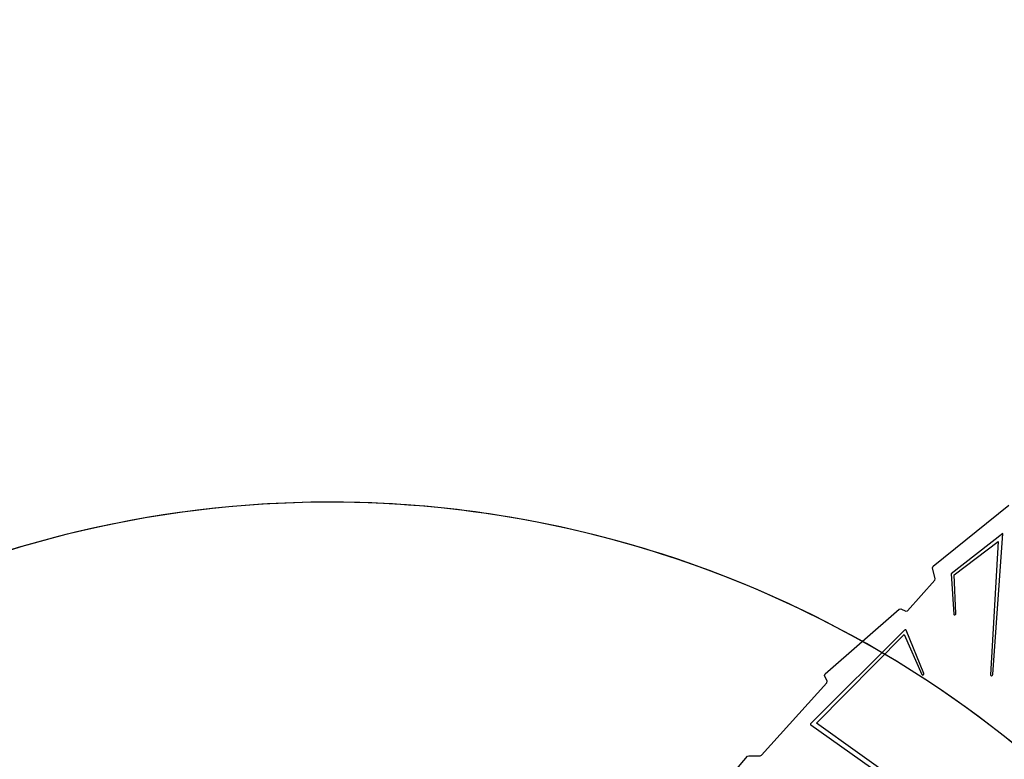
# Model space of a CAD drawing. Units: centimetres. Extents: x -1914 to 1094, y -7000 to -4743.
# Drawn here: x -411 to -203, y -5828 to -5672 of the extents above; entities that cross this region are included whole.
import ezdxf

# ---------------------------------------------------------------- set-up
doc = ezdxf.new("R2010")
doc.units = ezdxf.units.CM
doc.layers.add('VP-DIM', color=7, linetype='Continuous')
doc.layers.add('VP-HIC', color=6, linetype='Continuous')
doc.layers.add('VP-EQ', color=7, linetype='Continuous', true_color=0x8a3492)
doc.dimstyles.new('Strefa', dxfattribs={"dimtxt": 14, "dimasz": 20, "dimexe": 20, "dimexo": 50, "dimgap": 20, "dimtad": 0, "dimdec": 0, "dimzin": 0, "dimdsep": 46, "dimtxsty": 'Standard', "dimcen": 0.09, "dimadec": 0, "dimazin": 0, "dimtfac": 1, "dimtdec": 4, "dimtofl": 0, "dimtmove": 0, "dimatfit": 3, "dimfxl": 70, "dimfxlon": 1, "dimtolj": 1, "dimtzin": 0, "dimarcsym": 0})

# ---------------------------------------------------------------- blocks, each defined once
blk = doc.blocks.new('*D22')
at = {"layer": 'Defpoints', "color": 0}
for p in [(380.04, -4865.06), (-1093.93, -6213.81), (380.04, -6337.92)]:
    blk.add_point(p, dxfattribs=at)
at = {"layer": 'VP-DIM', "color": 0, "lineweight": -2}
for p, q in [((-1093.93, -4965.06), (-1093.93, -4815.06)), ((380.04, -4965.06), (380.04, -4815.06)), ((-1043.93, -4865.06), (-441.8, -4865.06)), ((330.04, -4865.06), (-301.8, -4865.06))]:
    blk.add_line(p, q, dxfattribs=at)
at = {"layer": 'VP-DIM', "color": 0}
for points in [[(-1043.93, -4856.72), (-1043.93, -4873.39), (-1093.93, -4865.06)], [(330.04, -4873.39), (330.04, -4856.72), (380.04, -4865.06)]]:
    blk.add_solid(points, dxfattribs=at)
at = {"layer": 'VP-DIM', "color": 0, "insert": (-371.8, -4865.06), "char_height": 30, "attachment_point": 5}
blk.add_mtext('\\A1;1475', dxfattribs=at)
blk = doc.blocks.new('*D24')
at = {"layer": 'Defpoints', "color": 0}
for p in [(-1010.13, -5236.3), (-271, -6829.39), (877.76, -6829.39)]:
    blk.add_point(p, dxfattribs=at)
at = {"layer": 'VP-DIM', "color": 0, "lineweight": -2}
for p, q in [((777.76, -5236.3), (927.76, -5236.3)), ((877.76, -5286.3), (877.76, -5962.85)), ((877.76, -6779.39), (877.76, -6102.85)), ((777.76, -6829.39), (927.76, -6829.39))]:
    blk.add_line(p, q, dxfattribs=at)
at = {"layer": 'VP-DIM', "color": 0}
for points in [[(886.1, -5286.3), (869.43, -5286.3), (877.76, -5236.3)], [(869.43, -6779.39), (886.1, -6779.39), (877.76, -6829.39)]]:
    blk.add_solid(points, dxfattribs=at)
at = {"layer": 'VP-DIM', "color": 0, "insert": (877.76, -6032.85), "char_height": 30, "attachment_point": 5, "rotation": 90}
blk.add_mtext('\\A1;1595', dxfattribs=at)
blk = doc.blocks.new('*D83')
at = {"layer": 'Defpoints', "color": 0}
for p in [(-1010.57, -5084.17), (-199.49, -7000.16), (1044.15, -7000.16)]:
    blk.add_point(p, dxfattribs=at)
at = {"layer": 'VP-DIM', "color": 0, "lineweight": -2}
for p, q in [((944.15, -5084.17), (1094.15, -5084.17)), ((1044.15, -5134.17), (1044.15, -5985.31)), ((1044.15, -6950.16), (1044.15, -6115.31)), ((944.15, -7000.16), (1094.15, -7000.16))]:
    blk.add_line(p, q, dxfattribs=at)
at = {"layer": 'VP-DIM', "color": 0}
for points in [[(1052.49, -5134.17), (1035.82, -5134.17), (1044.15, -5084.17)], [(1035.82, -6950.16), (1052.49, -6950.16), (1044.15, -7000.16)]]:
    blk.add_solid(points, dxfattribs=at)
at = {"layer": 'VP-DIM', "color": 0, "insert": (1044.15, -6050.31), "char_height": 30, "attachment_point": 5, "rotation": 90}
blk.add_mtext('\\A1;1916', dxfattribs=at)
blk = doc.blocks.new('*D84')
at = {"layer": 'Defpoints', "color": 0}
for p in [(542.72, -4793.02), (-1299.56, -6085.95), (542.72, -6417.08)]:
    blk.add_point(p, dxfattribs=at)
at = {"layer": 'VP-DIM', "color": 0, "lineweight": -2}
for p, q in [((-1299.56, -4893.02), (-1299.56, -4743.02)), ((542.72, -4893.02), (542.72, -4743.02)), ((-1249.56, -4793.02), (-437.03, -4793.02)), ((492.72, -4793.02), (-297.03, -4793.02))]:
    blk.add_line(p, q, dxfattribs=at)
at = {"layer": 'VP-DIM', "color": 0}
for points in [[(-1249.56, -4784.68), (-1249.56, -4801.35), (-1299.56, -4793.02)], [(492.72, -4801.35), (492.72, -4784.68), (542.72, -4793.02)]]:
    blk.add_solid(points, dxfattribs=at)
at = {"layer": 'VP-DIM', "color": 0, "insert": (-367.03, -4793.02), "char_height": 30, "attachment_point": 5}
blk.add_mtext('\\A1;1842', dxfattribs=at)
blk = doc.blocks.new('3045-1_')
at = {"layer": 'VP-EQ', "color": 7}
for p, q in [((-21.25, -7875.62), (-5.29, -7862.74)), ((-6.5, -7868.67), (-17.47, -7877.26)), ((-8.67, -7898.51), (-6.5, -7868.67)), ((-16.78, -7877.46), (-7.5, -7870.4)), ((-7.5, -7870.4), (-9.11, -7898.6)), ((-21.38, -7875.93), (-21.25, -7875.62)), ((-20.83, -7878.29), (-21.38, -7875.93)), ((-17.47, -7877.26), (-16.9, -7885.76)), ((-16.46, -7885.62), (-16.78, -7877.46)), ((-26.65, -7885.01), (-20.91, -7878.56)), ((-20.91, -7878.56), (-20.83, -7878.29)), ((-44.08, -7898.36), (-28.42, -7884.71)), ((-28.42, -7884.71), (-28.07, -7884.6)), ((-28.07, -7884.6), (-26.99, -7885.11)), ((-26.99, -7885.11), (-26.65, -7885.01)), ((-16.9, -7885.76), (-16.87, -7885.85)), ((-16.87, -7885.85), (-16.78, -7885.91)), ((-16.78, -7885.91), (-16.67, -7885.9)), ((-16.67, -7885.9), (-16.56, -7885.84)), ((-16.56, -7885.84), (-16.48, -7885.74)), ((-16.48, -7885.74), (-16.46, -7885.62)), ((-27.29, -7889.15), (-47.07, -7908.83)), ((-45.92, -7908.78), (-27.35, -7890.03)), ((-27.35, -7890.03), (-23.62, -7898.52)), ((-27.19, -7889.08), (-27.29, -7889.15)), ((-27.09, -7889.06), (-27.19, -7889.08)), ((-27, -7889.09), (-27.09, -7889.06)), ((-26.94, -7889.16), (-27, -7889.09)), ((-23.2, -7898.27), (-26.94, -7889.16)), ((-44.18, -7898.69), (-44.08, -7898.36)), ((-23.24, -7898.49), (-23.19, -7898.37)), ((-23.19, -7898.37), (-23.2, -7898.27)), ((-57.54, -7915.54), (-43.71, -7900.24)), ((-43.63, -7899.93), (-44.18, -7898.69)), ((-43.71, -7900.24), (-43.63, -7899.93)), ((-23.62, -7898.52), (-23.56, -7898.59)), ((-23.56, -7898.59), (-23.45, -7898.61)), ((-23.45, -7898.61), (-23.34, -7898.57)), ((-23.34, -7898.57), (-23.24, -7898.49)), ((-9.11, -7898.6), (-9.09, -7898.7)), ((-9.09, -7898.7), (-9.01, -7898.76)), ((-9.01, -7898.76), (-8.91, -7898.77)), ((-8.91, -7898.77), (-8.79, -7898.72)), ((-8.79, -7898.72), (-8.71, -7898.63)), ((-8.71, -7898.63), (-8.67, -7898.51)), ((-47.07, -7908.83), (-47.13, -7908.91)), ((-12.84, -7932.39), (-45.92, -7908.78)), ((-47.13, -7908.91), (-47.16, -7909.01)), ((-47.16, -7909.01), (-47.14, -7909.09)), ((-47.14, -7909.09), (-47.09, -7909.16)), ((-47.09, -7909.16), (-13.03, -7933.17)), ((-76.14, -7934.12), (-60.46, -7915.77)), ((-60.46, -7915.77), (-60.2, -7915.65)), ((-60.2, -7915.65), (-57.79, -7915.66)), ((-57.79, -7915.66), (-57.54, -7915.54))]:
    blk.add_line(p, q, dxfattribs=at)
blk = doc.blocks.new('3045-1_2d_')
at = {"layer": 'VP-EQ', "color": 0}
blk.add_lwpolyline([(-467.78, -5592.63, -0.18301), (-569.94, -5700.75), (-528.58, -5739.49), (-528.58, -5739.49, -0.067784), (-499.7, -5703.85, -0.191224), (-391.45, -5640.44, -0.297078)], format="xyb", dxfattribs=at)
blk.add_blockref('3045-1_', (-196.76, 2088.46), dxfattribs=at)

msp = doc.modelspace()

# ---------------------------------------------------------------- linework, layer by layer
at = {"layer": 'VP-HIC', "color": 2}
msp.add_lwpolyline([(-45.56, -6040.01, 0.155744), (-109.15, -5915.4), (-182.15, -5841.73, 0.519715), (-553.27, -5904.92), (-553.27, -5827.72, -0.206969), (-499.7, -5703.85, -0.191224), (-391.45, -5640.44, -0.400444), (-221.64, -5478.47), (-96.37, -5478.47, -0.414214), (73.63, -5648.47), (73.63, -5692.17), (131.3, -5750.61, -0.665746), (10.28, -6040.01)], format="xyb", close=True, dxfattribs=at)
at = {"layer": 'VP-HIC', "color": 5}
msp.add_lwpolyline([(-515.86, -6214.82), (-468.82, -6258.57, 0.272118), (-241.24, -6308.95), (-201.58, -6296.09, 0.558742), (-109.15, -5915.4), (-182.15, -5841.73, 0.562907), (-564.56, -5933.48), (-578.26, -5976.25, 0.290678)], format="xyb", close=True, dxfattribs=at)

# ---------------------------------------------------------------- block references
at = {"layer": 'VP-EQ', "color": 0}
msp.add_blockref('3045-1_2d_', (0, 0), dxfattribs=at)

# ---------------------------------------------------------------- dimensions: what is measured, and where the dimension line sits
at = {"layer": 'VP-DIM', "color": 0}
dim = msp.add_linear_dim(base=(542.72, -4793.02), p1=(-1299.56, -6085.95), p2=(542.72, -6417.08), dimstyle='Strefa', override={"dimtxt": 30, "dimasz": 50, "dimexe": 50, "dimexo": 80, "dimfxl": 100}, dxfattribs=at)
dim.commit()
dim.dimension.update_dxf_attribs({"geometry": '*D84', "text_midpoint": (-367.03, -4793.02), "dimtype": 160})
dim = msp.add_linear_dim(base=(380.04, -4865.06), p1=(-1093.93, -6213.81), p2=(380.04, -6337.92), text='1475', dimstyle='Strefa', override={"dimtxt": 30, "dimasz": 50, "dimexe": 50, "dimexo": 80, "dimfxl": 100}, dxfattribs=at)
dim.commit()
dim.dimension.update_dxf_attribs({"geometry": '*D22', "text_midpoint": (-371.8, -4865.06), "dimtype": 160})
dim = msp.add_linear_dim(base=(1044.15, -7000.16), p1=(-1010.57, -5084.17), p2=(-199.49, -7000.16), angle=90, dimstyle='Strefa', override={"dimtxt": 30, "dimasz": 50, "dimexe": 50, "dimexo": 80, "dimfxl": 100}, dxfattribs=at)
dim.commit()
dim.dimension.update_dxf_attribs({"geometry": '*D83', "text_midpoint": (1044.15, -6050.31), "dimtype": 160})
dim = msp.add_linear_dim(base=(877.76, -6829.39), p1=(-1010.13, -5236.3), p2=(-271, -6829.39), angle=90, text='1595', dimstyle='Strefa', override={"dimtxt": 30, "dimasz": 50, "dimexe": 50, "dimexo": 80, "dimfxl": 100}, dxfattribs=at)
dim.commit()
dim.dimension.update_dxf_attribs({"geometry": '*D24', "text_midpoint": (877.76, -6032.85)})

doc.saveas('drawing.dxf')
